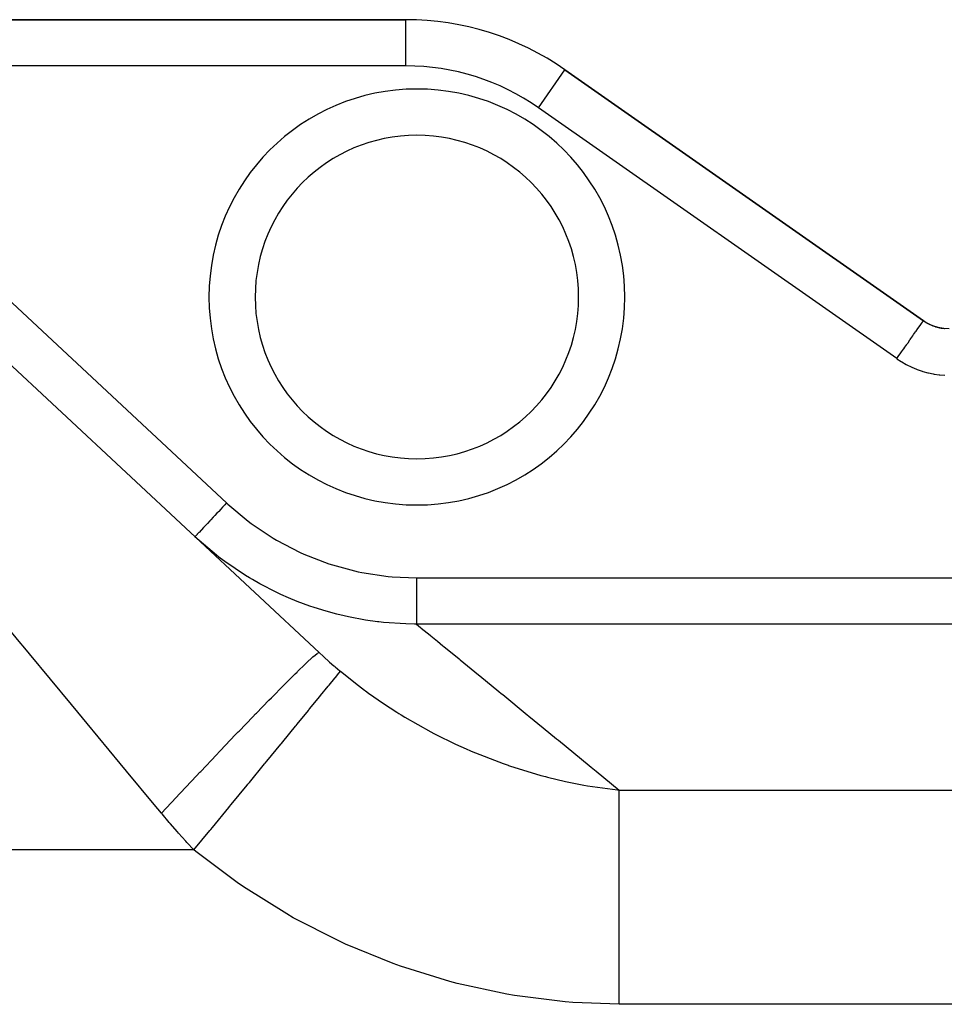
# Model space of a CAD drawing. Extents: x 24 to 1742, y -1013 to 283.
# Drawn here: x 1130 to 1230, y -302 to -195 of the extents above; entities that cross this region are included whole.
import ezdxf

# ---------------------------------------------------------------- set-up
doc = ezdxf.new("R2010")
doc.units = 0
doc.linetypes.add('DASHED', pattern=[11.05, 8.7, -2.35])
doc.layers.get('0').update_dxf_attribs({"linetype": 'CONTINUOUS'})
doc.layers.add('NEVIDI', color=4, linetype='DASHED')

msp = doc.modelspace()

# ---------------------------------------------------------------- linework, layer by layer
at = {"color": 2}
for p, q in [((1171.817133, -195), (1079.152238, -195)), ((1079.152238, -195), (1171.817133, -195)), ((1227.796519, -227.57395), (1189.024426, -200.425439)), ((1189.024426, -200.425439), (1227.796519, -227.57395)), ((1096.202197, -201.716157), (1162.410084, -263.456011)), ((1227.708612, -227.512397), (1228.18762, -227.809044)), ((1228.18762, -227.809044), (1228.211296, -227.821839)), ((1228.211296, -227.821839), (1228.235207, -227.834594)), ((1228.235207, -227.834594), (1228.753277, -228.072365)), ((1228.753277, -228.072365), (1228.778363, -228.082112)), ((1228.778363, -228.082112), (1228.803386, -228.09168)), ((1228.803386, -228.09168), (1229.347444, -228.26322)), ((1229.347444, -228.26322), (1229.37343, -228.269736)), ((1229.37343, -228.269736), (1229.39957, -228.276141)), ((1229.39957, -228.276141), (1229.960328, -228.378523)), ((1229.960328, -228.378523), (1229.987231, -228.381789)), ((1229.987231, -228.381789), (1230.013964, -228.384888)), ((1230.013964, -228.384888), (1230.576494, -228.416637))]:
    msp.add_line(p, q, dxfattribs=at)
for centre, radius, start, end in [((1171.817133, -225), 30, 55, 90), ((1173, -225), 17.5, 0, 180), ((1173, -225), 17.5, 180, 360)]:
    msp.add_arc(centre, radius, start, end, dxfattribs=at)
at = {"layer": 'NEVIDI', "color": 7, "linetype": 'CONTINUOUS'}
for p, q in [((1171.817133, -200), (1171.817133, -195)), ((1171.817133, -200), (1101.693239, -200)), ((1101.693239, -200), (1152.397275, -247.282278)), ((1186.156544, -204.521199), (1189.024426, -200.425439)), ((1224.928636, -231.66971), (1186.156544, -204.521199)), ((1227.440729, -228.08207), (1227.587608, -227.872305)), ((1227.587608, -227.872305), (1227.593425, -227.863998)), ((1227.593425, -227.863998), (1227.602812, -227.850592)), ((1227.602812, -227.850592), (1227.705653, -227.70372)), ((1227.705653, -227.70372), (1227.70715, -227.701581)), ((1227.70715, -227.701581), (1227.717101, -227.687369)), ((1227.717101, -227.687369), (1227.773711, -227.606522)), ((1227.773711, -227.606522), (1227.777079, -227.601713)), ((1227.777079, -227.601713), (1227.781589, -227.595272)), ((1227.781589, -227.595272), (1227.796519, -227.57395)), ((1227.947899, -227.675911), (1227.796519, -227.57395)), ((1227.996358, -227.7069), (1227.947899, -227.675911)), ((1228.03063, -227.728351), (1227.996358, -227.7069)), ((1228.265754, -227.86557), (1228.03063, -227.728351)), ((1228.301174, -227.884797), (1228.265754, -227.86557)), ((1228.301937, -227.885207), (1228.301174, -227.884797)), ((1228.462055, -227.967612), (1228.301937, -227.885207)), ((1226.74839, -229.070833), (1226.956536, -228.77357)), ((1226.956536, -228.77357), (1226.985507, -228.732194)), ((1226.985507, -228.732194), (1227.012908, -228.693061)), ((1227.012908, -228.693061), (1227.208934, -228.413108)), ((1227.208934, -228.413108), (1227.233726, -228.377701)), ((1227.233726, -228.377701), (1227.244276, -228.362634)), ((1227.244276, -228.362634), (1227.420499, -228.110961)), ((1227.420499, -228.110961), (1227.438813, -228.084806)), ((1227.438813, -228.084806), (1227.440729, -228.08207)), ((1228.544043, -228.007055), (1228.462055, -227.967612)), ((1228.580602, -228.02406), (1228.544043, -228.007055)), ((1228.831557, -228.131447), (1228.580602, -228.02406)), ((1228.869421, -228.146276), (1228.831557, -228.131447)), ((1228.872088, -228.147308), (1228.869421, -228.146276)), ((1229.006391, -228.197018), (1228.872088, -228.147308)), ((1229.127745, -228.23826), (1229.006391, -228.197018)), ((1229.166469, -228.250701), (1229.127745, -228.23826)), ((1229.430121, -228.326399), (1229.166469, -228.250701)), ((1229.469574, -228.336405), (1229.430121, -228.326399)), ((1229.470294, -228.336584), (1229.469574, -228.336405)), ((1229.573685, -228.361192), (1229.470294, -228.336584)), ((1229.736778, -228.395377), (1229.573685, -228.361192)), ((1229.776553, -228.402865), (1229.736778, -228.395377)), ((1230.045868, -228.444945), (1229.776553, -228.402865)), ((1230.085938, -228.449935), (1230.045868, -228.444945)), ((1226.041349, -230.080592), (1226.137189, -229.943718)), ((1226.137189, -229.943718), (1226.348273, -229.642259)), ((1226.348273, -229.642259), (1226.384018, -229.591209)), ((1226.384018, -229.591209), (1226.454927, -229.489941)), ((1226.454927, -229.489941), (1226.667891, -229.185798)), ((1226.667891, -229.185798), (1226.700543, -229.139166)), ((1226.700543, -229.139166), (1226.74839, -229.070833)), ((1225.261989, -231.193634), (1225.30297, -231.135106)), ((1225.30297, -231.135106), (1225.449405, -230.925975)), ((1225.449405, -230.925975), (1225.638994, -230.655215)), ((1225.638994, -230.655215), (1225.678958, -230.59814)), ((1225.678958, -230.59814), (1225.800229, -230.424947)), ((1225.800229, -230.424947), (1226.003168, -230.13512)), ((1226.003168, -230.13512), (1226.041349, -230.080592)), ((1224.928636, -231.66971), (1225.090299, -231.438832)), ((1224.928636, -231.66971), (1224.939805, -231.677531)), ((1224.939805, -231.677531), (1225.395328, -231.977879)), ((1225.090299, -231.438832), (1225.261989, -231.193634)), ((1225.395328, -231.977879), (1225.46381, -232.020015)), ((1225.46381, -232.020015), (1225.934706, -232.289881)), ((1225.934706, -232.289881), (1226.005395, -232.327513)), ((1226.005395, -232.327513), (1226.492173, -232.567441)), ((1226.492173, -232.567441), (1226.565012, -232.600549)), ((1226.565012, -232.600549), (1227.068379, -232.810481)), ((1227.068379, -232.810481), (1227.143743, -232.839174)), ((1227.143743, -232.839174), (1227.660951, -233.017919)), ((1227.660951, -233.017919), (1227.738345, -233.042022)), ((1227.738345, -233.042022), (1228.265695, -233.188549)), ((1228.265695, -233.188549), (1228.344195, -233.207751)), ((1228.344195, -233.207751), (1228.877863, -233.320639)), ((1228.877863, -233.320639), (1228.956805, -233.334753)), ((1228.956805, -233.334753), (1229.495173, -233.41366)), ((1229.495173, -233.41366), (1229.574663, -233.422778)), ((1229.574663, -233.422778), (1230.118173, -233.467922)), ((1151.778066, -247.946298), (1151.55264, -248.188038)), ((1151.966756, -247.743952), (1151.778066, -247.946298)), ((1152.00091, -247.707327), (1151.966756, -247.743952)), ((1152.205054, -247.48841), (1152.00091, -247.707327)), ((1152.397275, -247.282278), (1152.205054, -247.48841)), ((1152.397272, -247.282275), (1152.529073, -247.404513)), ((1152.529073, -247.404513), (1154.741139, -249.255407)), ((1150.582472, -249.228415), (1150.329253, -249.499959)), ((1150.679558, -249.124304), (1150.582472, -249.228415)), ((1150.709288, -249.092422), (1150.679558, -249.124304)), ((1150.960272, -248.823275), (1150.709288, -249.092422)), ((1151.087849, -248.686465), (1150.960272, -248.823275)), ((1151.119627, -248.652387), (1151.087849, -248.686465)), ((1151.360927, -248.393624), (1151.119627, -248.652387)), ((1151.519398, -248.223686), (1151.360927, -248.393624)), ((1151.55264, -248.188038), (1151.519398, -248.223686)), ((1149.643915, -250.234895), (1149.43438, -250.459593)), ((1149.665299, -250.211963), (1149.643915, -250.234895)), ((1149.685938, -250.189831), (1149.665299, -250.211963)), ((1149.919018, -249.939883), (1149.685938, -250.189831)), ((1149.961833, -249.89397), (1149.919018, -249.939883)), ((1149.986047, -249.868004), (1149.961833, -249.89397)), ((1150.233538, -249.602602), (1149.986047, -249.868004)), ((1150.301983, -249.529203), (1150.233538, -249.602602)), ((1150.329253, -249.499959), (1150.301983, -249.529203)), ((1154.741139, -249.255407), (1155.082851, -249.51074)), ((1155.082851, -249.51074), (1157.462027, -251.094307)), ((1149.006569, -250.918364), (1148.987283, -250.939046)), ((1151.326612, -252.936367), (1148.987283, -250.939046)), ((1149.010397, -250.914259), (1149.006569, -250.918364)), ((1149.014401, -250.909965), (1149.010397, -250.914259)), ((1149.085184, -250.834061), (1149.014401, -250.909965)), ((1149.093544, -250.825095), (1149.085184, -250.834061)), ((1149.095325, -250.823185), (1149.093544, -250.825095)), ((1149.222981, -250.686291), (1149.095325, -250.823185)), ((1149.228767, -250.680086), (1149.222981, -250.686291)), ((1149.235683, -250.67267), (1149.228767, -250.680086)), ((1149.412605, -250.482944), (1149.235683, -250.67267)), ((1149.417475, -250.477722), (1149.412605, -250.482944)), ((1149.43438, -250.459593), (1149.417475, -250.477722)), ((1157.462027, -251.094307), (1157.827079, -251.309643)), ((1157.827079, -251.309643), (1160.373989, -252.630238)), ((1151.582109, -253.133967), (1151.326612, -252.936367)), ((1151.719916, -253.238999), (1151.582109, -253.133967)), ((1152.21944, -253.610844), (1151.719916, -253.238999)), ((1160.373989, -252.630238), (1160.765086, -252.806584)), ((1160.765086, -252.806584), (1163.466131, -253.849258)), ((1154.469419, -255.125299), (1152.21944, -253.610844)), ((1163.466131, -253.849258), (1163.874352, -253.981483)), ((1163.874352, -253.981483), (1166.643547, -254.713946)), ((1154.892053, -255.38255), (1154.469419, -255.125299)), ((1155.200003, -255.56491), (1154.892053, -255.38255)), ((1156.000862, -256.019681), (1155.200003, -255.56491)), ((1166.643547, -254.713946), (1167.059695, -254.800019)), ((1167.059695, -254.800019), (1169.887834, -255.225796)), ((1169.887834, -255.225796), (1170.313051, -255.266229)), ((1170.313051, -255.266229), (1172.947822, -255.381606)), ((1172.947822, -255.381606), (1172.947824, -255.867158)), ((1172.947825, -255.381606), (1259, -255.381606)), ((1157.836166, -256.961149), (1156.000862, -256.019681)), ((1172.947824, -255.867158), (1172.947824, -255.894276)), ((1172.947824, -255.894276), (1172.947824, -255.942708)), ((1172.947824, -255.942708), (1172.947824, -256.518891)), ((1172.947824, -256.518891), (1172.947824, -256.53058)), ((1172.947824, -256.53058), (1172.947824, -256.577957)), ((1172.947824, -256.577957), (1172.947825, -257.147573)), ((1130.149847, -262.478212), (1125.885261, -257.331777)), ((1158.287245, -257.17214), (1157.836166, -256.961149)), ((1159.090303, -257.528764), (1158.287245, -257.17214)), ((1160.05866, -257.927386), (1159.090303, -257.528764)), ((1172.947825, -257.147573), (1172.947825, -257.150612)), ((1172.947825, -257.150612), (1172.947825, -257.193072)), ((1172.947825, -257.193072), (1172.947825, -257.735329)), ((1172.947825, -257.735329), (1172.947825, -257.751407)), ((1172.947825, -257.751407), (1172.947825, -257.778205)), ((1161.419364, -258.431688), (1160.05866, -257.927386)), ((1161.892238, -258.592156), (1161.419364, -258.431688)), ((1163.194681, -258.995944), (1161.892238, -258.592156)), ((1172.947825, -257.778205), (1172.947825, -258.283904)), ((1172.947825, -258.283904), (1172.947825, -258.311107)), ((1172.947825, -258.311107), (1172.947825, -258.323245)), ((1172.947825, -258.323245), (1172.947825, -258.78396)), ((1172.947825, -258.78396), (1172.947825, -258.819493)), ((1172.947825, -258.819493), (1172.947825, -259.227475)), ((1164.326788, -259.302557), (1163.194681, -258.995944)), ((1165.113421, -259.491944), (1164.326788, -259.302557)), ((1165.596923, -259.598889), (1165.113421, -259.491944)), ((1167.452475, -259.943698), (1165.596923, -259.598889)), ((1172.947825, -259.227475), (1172.947825, -259.258455)), ((1172.947825, -259.258455), (1172.947825, -259.267915)), ((1172.947825, -259.267915), (1172.947825, -259.606957)), ((1172.947825, -259.606957), (1172.947825, -259.632722)), ((1172.947825, -259.632722), (1172.947825, -259.648695)), ((1172.947825, -259.648695), (1172.947825, -259.916069)), ((1168.735026, -260.122317), (1167.452475, -259.943698)), ((1168.886675, -260.140257), (1168.735026, -260.122317)), ((1169.379856, -260.193978), (1168.886675, -260.140257)), ((1171.800448, -260.355979), (1169.379856, -260.193978)), ((1172.738393, -260.373666), (1171.800448, -260.355979)), ((1172.947822, -260.374186), (1172.738393, -260.373666)), ((1172.947822, -260.374186), (1173.393588, -260.7392)), ((1172.947825, -260.324124), (1172.947824, -260.374182)), ((1172.947825, -259.916069), (1172.947825, -259.936328)), ((1172.947825, -259.936328), (1172.947825, -259.95491)), ((1172.947825, -259.95491), (1172.947825, -260.149563)), ((1172.947825, -260.149563), (1172.947825, -260.163981)), ((1172.947825, -260.163981), (1172.947825, -260.181366)), ((1172.947825, -260.181366), (1172.947825, -260.303739)), ((1172.947825, -260.303739), (1172.947825, -260.312064)), ((1172.947825, -260.312064), (1172.947825, -260.324124)), ((1259, -260.374182), (1172.947825, -260.374182)), ((1173.393588, -260.7392), (1173.426113, -260.765831)), ((1173.426113, -260.765831), (1173.475492, -260.806264)), ((1173.475492, -260.806264), (1174.43847, -261.59473)), ((1174.43847, -261.59473), (1174.509349, -261.652763)), ((1174.509349, -261.652763), (1175.234574, -262.246558)), ((1130.395069, -262.774142), (1130.149847, -262.478212)), ((1131.068462, -263.586782), (1130.395069, -262.774142)), ((1175.234574, -262.246558), (1175.816493, -262.723041)), ((1175.816493, -262.723041), (1175.90879, -262.798615)), ((1175.90879, -262.798615), (1177.558533, -264.149433)), ((1135.631317, -269.093163), (1131.068462, -263.586782)), ((1161.080069, -264.552865), (1161.68505, -263.994081)), ((1161.68505, -263.994081), (1161.786365, -263.904069)), ((1161.786365, -263.904069), (1161.812076, -263.881473)), ((1161.812076, -263.881473), (1162.191888, -263.567286)), ((1162.191888, -263.567286), (1162.246649, -263.527679)), ((1162.246649, -263.527679), (1162.259936, -263.518525)), ((1162.259936, -263.518525), (1162.407997, -263.454377)), ((1162.407997, -263.454377), (1162.410084, -263.456011)), ((1162.410079, -263.456006), (1162.889459, -263.89775)), ((1162.889459, -263.89775), (1162.964732, -263.966163)), ((1162.964732, -263.966163), (1163.475404, -264.42362)), ((1177.558533, -264.149433), (1177.672206, -264.242506)), ((1160.076479, -265.521187), (1160.89633, -264.727299)), ((1160.89633, -264.727299), (1161.042398, -264.588492)), ((1161.042398, -264.588492), (1161.080069, -264.552865)), ((1163.475404, -264.42362), (1163.551651, -264.490935)), ((1163.551651, -264.490935), (1164.024214, -264.902539)), ((1164.024214, -264.902539), (1164.068927, -264.94099)), ((1164.068927, -264.94099), (1164.146158, -265.007206)), ((1164.146158, -265.007206), (1164.670108, -265.449845)), ((1177.672206, -264.242506), (1178.066888, -264.565662)), ((1178.066888, -264.565662), (1179.662508, -265.872123)), ((1158.818673, -266.769669), (1159.8392, -265.754433)), ((1159.8392, -265.754433), (1160.027489, -265.569238)), ((1160.027489, -265.569238), (1160.076479, -265.521187)), ((1163.507745, -266.975238), (1164.108089, -266.242712)), ((1164.108089, -266.242712), (1164.132667, -266.212723)), ((1164.132667, -266.212723), (1164.180391, -266.154492)), ((1164.180391, -266.154492), (1164.552104, -265.700943)), ((1164.552104, -265.700943), (1164.565194, -265.684971)), ((1164.565194, -265.684971), (1164.589871, -265.654862)), ((1164.589871, -265.654862), (1164.722285, -265.493305)), ((1164.670108, -265.449845), (1164.722285, -265.493305)), ((1164.722273, -265.493295), (1166.673479, -267.043166)), ((1179.662508, -265.872123), (1179.797356, -265.982536)), ((1179.797356, -265.982536), (1181.881326, -267.688905)), ((1157.328493, -268.276626), (1158.531902, -267.057754)), ((1158.531902, -267.057754), (1158.759198, -266.82933)), ((1158.759198, -266.82933), (1158.818673, -266.769669)), ((1162.583466, -268.103014), (1163.402282, -267.10392)), ((1163.402282, -267.10392), (1163.43785, -267.060522)), ((1163.43785, -267.060522), (1163.507745, -266.975238)), ((1166.673479, -267.043166), (1167.336087, -267.537985)), ((1156.99722, -268.614534), (1157.259581, -268.346843)), ((1157.259581, -268.346843), (1157.328493, -268.276626)), ((1161.423572, -269.518283), (1162.446527, -268.270103)), ((1162.446527, -268.270103), (1162.492587, -268.213901)), ((1162.492587, -268.213901), (1162.583466, -268.103014)), ((1167.336087, -267.537985), (1167.421528, -267.600691)), ((1167.421528, -267.600691), (1167.776918, -267.858875)), ((1167.776918, -267.858875), (1169.385519, -268.976283)), ((1181.881326, -267.688905), (1182.12591, -267.889171)), ((1182.12591, -267.889171), (1182.281763, -268.016783)), ((1182.281763, -268.016783), (1184.945781, -270.198044)), ((1136.311007, -269.913402), (1135.631317, -269.093163)), ((1155.631712, -270.016017), (1156.99722, -268.614534)), ((1169.385519, -268.976283), (1170.827598, -269.91067)), ((1137.324755, -271.136777), (1136.311007, -269.913402)), ((1153.757214, -271.958207), (1155.261374, -270.398201)), ((1155.261374, -270.398201), (1155.554373, -270.095762)), ((1155.554373, -270.095762), (1155.631712, -270.016017)), ((1160.047946, -271.196783), (1161.257449, -269.720982)), ((1161.257449, -269.720982), (1161.313263, -269.652879)), ((1161.313263, -269.652879), (1161.423572, -269.518283)), ((1170.827598, -269.91067), (1171.032434, -270.038493)), ((1171.032434, -270.038493), (1171.291509, -270.198469)), ((1171.291509, -270.198469), (1171.705287, -270.450102)), ((1171.705287, -270.450102), (1174.496725, -272.028649)), ((1184.945781, -270.198044), (1185.122428, -270.342679)), ((1185.122428, -270.342679), (1186.665488, -271.606121)), ((1140.911873, -275.465655), (1137.324755, -271.136777)), ((1158.480199, -273.1097), (1159.855786, -271.431251)), ((1159.855786, -271.431251), (1159.920133, -271.352737)), ((1159.920133, -271.352737), (1160.047946, -271.196783)), ((1186.665488, -271.606121), (1188.118751, -272.796057)), ((1151.737683, -274.06935), (1153.354612, -272.377658)), ((1153.354612, -272.377658), (1153.672978, -272.045906)), ((1153.672978, -272.045906), (1153.757214, -271.958207)), ((1174.496725, -272.028649), (1174.832988, -272.205408)), ((1174.832988, -272.205408), (1174.983889, -272.283831)), ((1174.983889, -272.283831), (1177.180154, -273.363763)), ((1156.74739, -275.224025), (1158.265157, -273.372089)), ((1158.265157, -273.372089), (1158.337082, -273.284329)), ((1158.337082, -273.284329), (1158.480199, -273.1097)), ((1177.180154, -273.363763), (1178.345393, -273.891464)), ((1188.118751, -272.796057), (1188.31616, -272.957697)), ((1188.31616, -272.957697), (1191.641033, -275.680091)), ((1149.608248, -276.312718), (1151.309818, -274.518765)), ((1151.309818, -274.518765), (1151.648159, -274.163325)), ((1151.648159, -274.163325), (1151.737683, -274.06935)), ((1178.345393, -273.891464), (1178.795278, -274.087084)), ((1178.795278, -274.087084), (1178.85588, -274.113095)), ((1178.85588, -274.113095), (1182.338589, -275.475264)), ((1141.596384, -276.291712), (1140.911873, -275.465655)), ((1154.879294, -277.50342), (1156.51317, -275.509814)), ((1156.51317, -275.509814), (1156.591428, -275.414326)), ((1156.591428, -275.414326), (1156.74739, -275.224025)), ((1182.338589, -275.475264), (1182.653701, -275.585929)), ((1182.653701, -275.585929), (1182.859356, -275.65705)), ((1182.859356, -275.65705), (1182.903664, -275.67226)), ((1182.903664, -275.67226), (1183.011547, -275.709124)), ((1183.011547, -275.709124), (1186.398118, -276.746175)), ((1191.641033, -275.680091), (1191.858797, -275.858394)), ((1191.858797, -275.858394), (1192.40383, -276.304661)), ((1144.571859, -279.882468), (1141.596384, -276.291712)), ((1147.405155, -278.650124), (1149.162046, -276.784824)), ((1149.162046, -276.784824), (1149.514681, -276.411661)), ((1149.514681, -276.411661), (1149.608248, -276.312718)), ((1186.398118, -276.746175), (1186.927179, -276.887377)), ((1186.927179, -276.887377), (1187.127734, -276.939447)), ((1192.40383, -276.304661), (1194.881896, -278.333663)), ((1152.908008, -279.908725), (1154.629929, -277.807687)), ((1154.629929, -277.807687), (1154.713185, -277.706101)), ((1154.713185, -277.706101), (1154.879294, -277.50342)), ((1187.127734, -276.939447), (1189.081095, -277.404679)), ((1189.081095, -277.404679), (1190.519305, -277.698502)), ((1190.519305, -277.698502), (1191.056388, -277.797605)), ((1191.056388, -277.797605), (1191.444816, -277.865668)), ((1191.444816, -277.865668), (1194.700681, -278.315097)), ((1146.948813, -279.136251), (1147.309321, -278.752159)), ((1147.309321, -278.752159), (1147.405155, -278.650124)), ((1194.700681, -278.315097), (1194.881886, -278.333662)), ((1194.881895, -279.246454), (1194.881895, -278.333662)), ((1194.881895, -278.333662), (1260.319139, -278.333662)), ((1145.360122, -280.833732), (1144.571859, -279.882468)), ((1145.360125, -280.833729), (1146.948813, -279.136251)), ((1152.64778, -280.226248), (1152.734601, -280.120311)), ((1152.734601, -280.120311), (1152.908008, -279.908725)), ((1194.881895, -279.277711), (1194.881895, -279.246454)), ((1194.881895, -279.346288), (1194.881895, -279.277711)), ((1194.881895, -280.506954), (1194.881895, -279.346288)), ((1145.435557, -280.924639), (1145.360122, -280.833732)), ((1146.203057, -281.835305), (1145.435557, -280.924639)), ((1150.867492, -282.398502), (1152.64778, -280.226248)), ((1194.881895, -280.625743), (1194.881895, -280.506954)), ((1194.881895, -280.885125), (1194.881895, -280.625743)), ((1194.881895, -281.981897), (1194.881895, -280.885125)), ((1146.317746, -281.969188), (1146.203057, -281.835305)), ((1147.096462, -282.863457), (1146.317746, -281.969188)), ((1194.881895, -282.118478), (1194.881895, -281.981897)), ((1194.881895, -282.817921), (1194.881895, -282.118478)), ((1147.21282, -282.994901), (1147.096462, -282.863457)), ((1148.002817, -283.872668), (1147.21282, -282.994901)), ((1148.882392, -284.820659), (1150.600766, -282.723953)), ((1150.600766, -282.723953), (1150.689638, -282.615515)), ((1150.689638, -282.615515), (1150.867492, -282.398502)), ((1194.881895, -283.656374), (1194.881895, -282.817921)), ((1148.120853, -284.001656), (1148.002817, -283.872668)), ((1148.882399, -284.820655), (1148.120853, -284.001656)), ((1194.881895, -283.809312), (1194.881895, -283.656374)), ((1194.881895, -285.045648), (1194.881895, -283.809312)), ((1148.882399, -284.820655), (1127.411335, -284.820655)), ((1149.097075, -284.995965), (1148.882399, -284.820655)), ((1153.548024, -288.344313), (1149.097075, -284.995965)), ((1194.881895, -285.513091), (1194.881895, -285.045648)), ((1194.881895, -285.680903), (1194.881895, -285.513091)), ((1194.881895, -287.533266), (1194.881895, -285.680903)), ((1194.881895, -287.714227), (1194.881895, -287.533266)), ((1154.224952, -288.808955), (1153.548024, -288.344313)), ((1194.881895, -289.696209), (1194.881895, -287.714227)), ((1158.914072, -291.739788), (1154.224952, -288.808955)), ((1194.881895, -289.888456), (1194.881895, -289.696209)), ((1194.881895, -290.241452), (1194.881895, -289.888456)), ((1194.881895, -291.979749), (1194.881895, -290.241452)), ((1159.626587, -292.144009), (1158.914072, -291.739788)), ((1164.546266, -294.66504), (1159.626587, -292.144009)), ((1194.881895, -292.181309), (1194.881895, -291.979749)), ((1194.881895, -293.127363), (1194.881895, -292.181309)), ((1194.881895, -294.360802), (1194.881895, -293.127363)), ((1165.292262, -295.007932), (1164.546266, -294.66504)), ((1170.449868, -297.114807), (1165.292262, -295.007932)), ((1194.881895, -294.569588), (1194.881895, -294.360802)), ((1194.881895, -296.14558), (1194.881895, -294.569588)), ((1171.230676, -297.395215), (1170.449868, -297.114807)), ((1194.881895, -296.814718), (1194.881895, -296.14558)), ((1194.881895, -297.028683), (1194.881895, -296.814718)), ((1194.881895, -299.248567), (1194.881895, -297.028683)), ((1176.547472, -299.048433), (1171.230676, -297.395215)), ((1177.342362, -299.258148), (1176.547472, -299.048433)), ((1182.744072, -300.433307), (1177.342362, -299.258148)), ((1194.881895, -299.316876), (1194.881895, -299.248567)), ((1194.881895, -299.533561), (1194.881895, -299.316876)), ((1194.881895, -301.514846), (1194.881895, -299.533561)), ((1183.551078, -300.572018), (1182.744072, -300.433307)), ((1189.039083, -301.263451), (1183.551078, -300.572018)), ((1189.857626, -301.328911), (1189.039083, -301.263451)), ((1194.881895, -301.514846), (1189.857626, -301.328911)), ((1261.130142, -301.514846), (1194.881895, -301.514846))]:
    msp.add_line(p, q, dxfattribs=at)
for centre, radius, start, end in [((1171.817133, -225), 25, 55, 90), ((1173, -225), 22.5, 0, 180), ((1173, -225), 22.5, 180, 360)]:
    msp.add_arc(centre, radius, start, end, dxfattribs=at)

doc.saveas('drawing.dxf')
